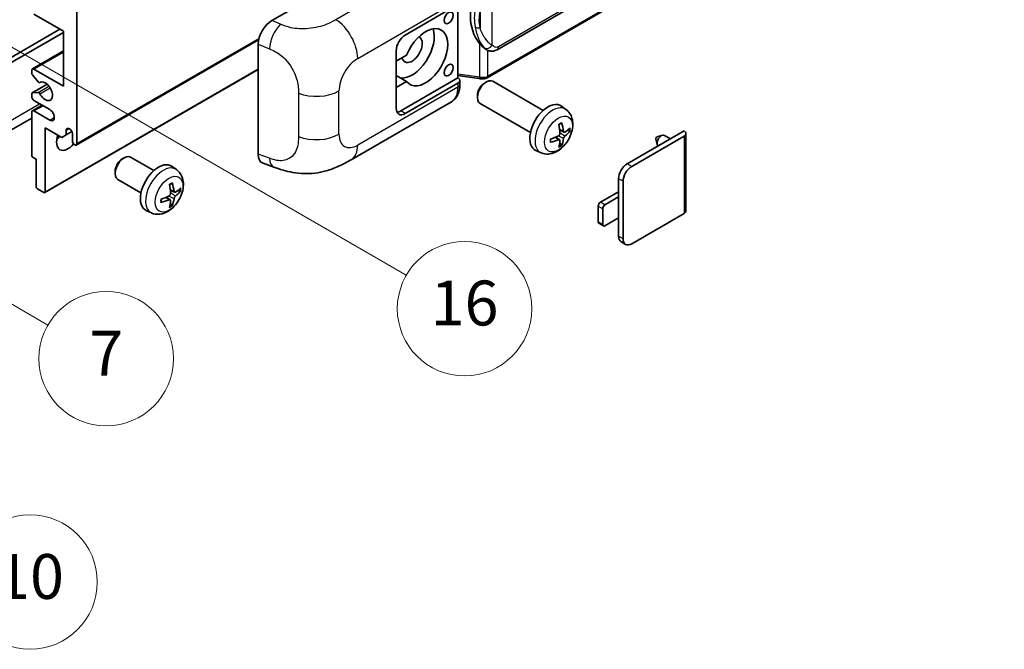
# Model space of a CAD drawing. Units: millimetres. Extents: x 1 to 8673, y -1 to 1123.
# Drawn here: x 354 to 530, y 560 to 673 of the extents above; entities that cross this region are included whole.
import ezdxf

# ---------------------------------------------------------------- set-up
doc = ezdxf.new("R2010")
doc.units = ezdxf.units.MM
doc.layers.add('Symbol (TK)', color=100, linetype='Continuous', lineweight=18, true_color=0x00ff3f)
doc.layers.add('Visible (ISO)', color=7, linetype='Continuous', lineweight=35)
doc.layers.add('Visible Narrow (ISO)', color=7, linetype='Continuous', lineweight=25)
doc.styles.add('Note Text (TK2)', font='MS PGothic.ttf')

# ---------------------------------------------------------------- blocks, each defined once
blk = doc.blocks.new('バルーン5')
at = {"layer": 'Symbol (TK)', "color": 100, "true_color": 0x00ff40}
for p, q in [((93.876, 156.612), (91.711, 157.862)), ((94.126, 157.045), (91.711, 157.862)), ((91.711, 157.862), (93.626, 156.179)), ((93.876, 156.612), (100.574, 152.745))]:
    blk.add_line(p, q, dxfattribs=at)
at = {"layer": 'Symbol (TK)'}
blk.add_circle((103.172, 151.245), 3, dxfattribs=at)
at = {"layer": 'Symbol (TK)', "color": 7, "insert": (103.172, 151.233), "char_height": 2, "attachment_point": 5, "style": 'Note Text (TK2)'}
blk.add_mtext('10', dxfattribs=at)
blk = doc.blocks.new('バルーン14')
at = {"layer": 'Symbol (TK)', "color": 100, "true_color": 0x00ff40}
for p, q in [((96.492, 167.021), (94.327, 168.271)), ((96.742, 167.454), (94.327, 168.271)), ((94.327, 168.271), (96.242, 166.588)), ((96.492, 167.021), (103.968, 162.704))]:
    blk.add_line(p, q, dxfattribs=at)
at = {"layer": 'Symbol (TK)'}
blk.add_circle((106.567, 161.204), 3, dxfattribs=at)
at = {"layer": 'Symbol (TK)', "color": 7, "insert": (106.567, 161.186), "char_height": 2, "attachment_point": 5, "style": 'Note Text (TK2)'}
blk.add_mtext('7', dxfattribs=at)
blk = doc.blocks.new('バルーン15')
at = {"layer": 'Symbol (TK)', "color": 100, "true_color": 0x00ff40}
for p, q in [((102.08, 175.254), (99.915, 176.504)), ((102.33, 175.687), (99.915, 176.504)), ((99.915, 176.504), (101.83, 174.821)), ((102.08, 175.254), (119.959, 164.932))]:
    blk.add_line(p, q, dxfattribs=at)
at = {"layer": 'Symbol (TK)'}
blk.add_circle((122.557, 163.432), 3, dxfattribs=at)
at = {"layer": 'Symbol (TK)', "color": 7, "insert": (122.557, 163.426), "char_height": 2, "attachment_point": 5, "style": 'Note Text (TK2)'}
blk.add_mtext('16', dxfattribs=at)

msp = doc.modelspace()

# ---------------------------------------------------------------- linework, layer by layer
at = {"layer": 'Visible (ISO)'}
for p, q in [((439.1518, 667.1973), (529.1523, 719.1591)), ((529.5513, 715.4069), (437.3733, 662.1879)), ((398.9588, 672.3958), (423.174, 686.3765)), ((422.7694, 669.813), (432.1701, 675.2405)), ((432.1706, 675.2407), (432.1706, 662.1768)), ((361.7562, 670.5128), (356.5034, 673.5455)), ((364.1806, 674.0121), (364.1806, 650.4504)), ((313.875, 643.5685), (361.1501, 670.8628)), ((314.6831, 643.1019), (361.7562, 670.2796)), ((361.7562, 660.7149), (361.7562, 670.5128)), ((364.0622, 650.1888), (396.5893, 668.9683)), ((396.5055, 648.5671), (396.5055, 668.1969)), ((356.2177, 663.7759), (361.7562, 666.9735)), ((421.1532, 656.749), (421.1532, 667.0136)), ((423.0003, 666.2138), (421.1532, 665.1473)), ((437.2287, 667.2106), (437.2071, 667.2231)), ((356.0994, 663.0196), (356.0994, 663.5143)), ((357.2521, 661.4428), (356.2231, 662.704)), ((356.5034, 663.7476), (361.7562, 660.7149)), ((358.4527, 641.7085), (396.5055, 663.6783)), ((421.1532, 663.3399), (421.2042, 663.3104)), ((421.1532, 663.281), (421.2042, 663.3104)), ((423.0003, 661.5481), (421.1532, 662.6145)), ((432.1706, 662.6045), (435.913, 662.062)), ((356.1704, 659.4816), (358.8564, 661.0324)), ((357.5422, 661.3214), (357.6754, 661.3983)), ((421.1532, 660.4816), (423.0003, 661.5481)), ((432.1706, 662.1768), (421.9613, 656.2825)), ((432.1701, 661.2434), (422.7694, 655.8159)), ((432.1706, 662.1768), (432.1978, 662.16)), ((432.5048, 660.9915), (432.5048, 661.7099)), ((436.9119, 661.2475), (437.259, 661.4478)), ((447.3886, 656.3721), (438.4015, 661.5608)), ((356.0994, 658.8486), (356.0994, 659.3247)), ((356.2206, 659.4971), (357.2495, 659.589)), ((435.6423, 659.0486), (435.6424, 658.6478)), ((356.2177, 656.3108), (357.9523, 657.3122)), ((359.3318, 656.5158), (356.5034, 658.1488)), ((413.0923, 647.5778), (431.0197, 657.9281)), ((445.1029, 652.4131), (436.1158, 657.6019)), ((356.0994, 648.3975), (356.0994, 656.0492)), ((356.5034, 656.2825), (359.3318, 654.6495)), ((451.4476, 656.5358), (450.648, 657.1195)), ((356.0994, 655.0097), (312.0017, 629.5499)), ((358.5237, 653.2498), (358.5237, 641.8655)), ((361.4734, 651.5468), (358.5237, 653.2498)), ((362.2815, 652.0134), (361.4734, 651.5468)), ((362.2815, 652.8532), (362.7626, 653.1309)), ((362.2815, 652.8532), (362.2815, 652.0134)), ((362.2815, 652.0134), (363.2696, 652.5839)), ((363.3725, 650.9169), (363.3725, 652.2233)), ((451.1055, 652.4941), (450.3427, 652.8317)), ((451.6616, 652.7974), (452.0224, 652.7096)), ((462.3674, 646.8578), (472.5295, 652.7249)), ((467.7216, 651.6467), (468.6658, 651.9406)), ((470.0881, 651.3153), (469.0461, 651.9169)), ((472.8643, 652.2583), (472.8643, 638.4479)), ((450.3198, 651.1333), (449.6461, 651.6251)), ((450.5916, 650.2314), (450.3352, 650.5)), ((463.1755, 646.3912), (472.5295, 651.7917)), ((467.5036, 651.2691), (467.7211, 650.3044)), ((446.9907, 648.8161), (446.0853, 649.2167)), ((356.9075, 647.6509), (356.3418, 647.9775)), ((356.9075, 642.7986), (356.9075, 647.6509)), ((372.2621, 647.717), (372.6093, 647.9173)), ((377.8901, 645.641), (373.7518, 648.0303)), ((397.3986, 646.9335), (399.296, 646.2586)), ((370.9926, 645.5181), (370.9927, 645.1173)), ((381.9492, 645.8047), (381.1495, 646.3884)), ((375.6044, 641.682), (371.466, 644.0713)), ((460.832, 640.9323), (460.832, 644.1983)), ((461.6401, 633.4672), (461.6401, 643.7318)), ((358.2813, 641.7255), (357.1499, 642.3787)), ((381.607, 641.763), (380.8442, 642.1006)), ((382.1631, 642.0663), (382.5239, 641.9785)), ((457.5995, 639.9992), (460.832, 641.8655)), ((380.8213, 640.4022), (380.1476, 640.894)), ((381.0931, 639.5003), (380.8367, 639.7689)), ((460.832, 640.9323), (458.4076, 639.5326)), ((460.832, 637.1998), (460.832, 640.9323)), ((377.4922, 638.085), (376.5868, 638.4856)), ((457.1954, 636.4999), (457.1954, 639.2993)), ((458.0035, 638.8328), (458.0035, 636.0334)), ((472.5295, 637.9813), (463.1755, 632.5807)), ((458.1219, 635.7718), (457.3138, 636.2383)), ((458.4076, 635.8001), (460.832, 637.1998)), ((460.832, 633.9338), (460.832, 637.1998)), ((462.0898, 632.4732), (461.2817, 632.9398))]:
    msp.add_line(p, q, dxfattribs=at)
for centre, major_axis, ratio, start_param, end_param in [((440.0521, 673.426), (0.5232, 7.013), 0.80430597, 0.8807959, 2.44577737), ((398.9752, 669.6042), (-1.7721, -2.9608), 0.58101844, 3.94848943, 5.51262657), ((426.406, 665.8472), (2.8, 4.8497), 0.57735027, 2.89161655, 8.10395773), ((422.7694, 667.9467), (-1.1429, -1.9795), 0.57735027, 3.92699082, 5.49778714), ((423.9816, 667.2469), (-2.8, -4.8497), 0.57735027, 0.2499761, 2.6938603), ((423.9816, 667.2469), (-1.2857, -2.2269), 0.57735027, 5.72188024, 9.47442678), ((356.5034, 663.281), (-0.2857, 0.4949), 0.57735027, 5.49778714, 7.06858347), ((356.3418, 662.8796), (-0.1714, 0.2969), 0.57735027, 0.78539816, 1.8445595), ((423.9816, 667.2469), (-2.4286, -4.2064), 0.57735027, 6.10097855, 6.12666207), ((357.3708, 661.6183), (0.1714, -0.2969), 0.57735027, 4.98615215, 6.34717957), ((358.5237, 659.7817), (0.9143, -1.5836), 0.57735027, 4.64831773, 9.48877222), ((431.362, 661.7099), (1.1429, 0), 0.57735027, 5.49778714, 7.03367689), ((437.2587, 659.5813), (-1.1429, -1.9795), 0.57735027, 3.14159265, 6.28318531), ((436.9116, 659.7817), (-0.8975, -1.5545), 0.57735027, 3.92675802, 5.49801994), ((356.3418, 659.1847), (-0.1714, 0.2969), 0.57735027, 6.02138592, 7.06858347), ((357.3707, 659.2766), (-0.1714, 0.2969), 0.57735027, 4.64831773, 6.02138592), ((356.5034, 658.6153), (-0.2857, 0.4949), 0.57735027, 0.78539816, 2.35619449), ((448.2253, 653.2498), (-2.2857, -3.959), 0.57735027, 3.0796893, 6.34508866), ((356.5034, 655.8159), (-0.2857, 0.4949), 0.57735027, 5.49778714, 7.06858347), ((359.3318, 655.5826), (0.5714, -0.9897), 0.57735027, 5.49778714, 8.6393798), ((422.7694, 657.6822), (-1.1429, -1.9795), 0.57735027, 5.49778714, 7.06858347), ((421.9613, 658.1488), (-1.1429, -1.9795), 0.57735027, 0.36136712, 0.78539816), ((445.6004, 654.8889), (2.9332, -6.8231), 0.55353421, 0.95931878, 1.19830308), ((445.3747, 654.7586), (-4.4679, 5.9326), 0.59526289, 3.96282307, 4.20180736), ((362.5643, 651.8501), (-1.4286, -2.4744), 0.57735027, 4.99914553, 7.5883573), ((362.827, 652.4639), (-0.3884, 0.6727), 0.57735027, 4.04450246, 6.95107183), ((445.4818, 654.6968), (-7.4236, -0.2184), 0.49462411, 2.44776077, 2.68674507), ((445.4818, 654.9574), (7.4226, -0.2509), 0.65417299, 5.62601221, 5.86499651), ((468.4889, 650.9519), (-0.5571, -0.965), 0.57735027, 3.14159265, 6.16066097), ((471.7214, 652.2583), (1.1429, 0), 0.57735027, 5.49778714, 7.06858347), ((360.14, 653.2498), (1.4286, 2.4744), 0.57735027, 4.15479015, 4.42563243), ((363.7765, 650.6836), (0.2857, -0.4949), 0.57735027, 3.92699082, 7.06858347), ((445.4933, 654.7035), (-7.3756, -0.8713), 0.55353421, 1.94328958, 2.18227387), ((445.4933, 654.964), (7.3717, -0.903), 0.59526289, 5.2229706, 5.46195489), ((445.6004, 654.9022), (3.5227, -6.5382), 0.49462411, 0.45484759, 0.69383188), ((445.3747, 654.7719), (-3.9286, 6.3027), 0.65417299, 3.55978145, 3.79876575), ((467.6808, 651.4185), (-0.1286, -0.2227), 0.57735027, 3.70058252, 5.72419544), ((356.3418, 648.2575), (-0.1714, 0.2969), 0.57735027, 0.78539816, 2.35619449), ((398.9752, 650.0117), (-1.7827, -2.9813), 0.57333637, 5.51880849, 6.397242), ((372.6089, 646.0508), (-1.1429, -1.9795), 0.57735027, 3.14159265, 6.28318531), ((372.2618, 646.2512), (-0.8975, -1.5545), 0.57735027, 3.92675802, 5.49801994), ((378.7268, 642.5187), (-2.2857, -3.959), 0.57735027, 3.0796893, 6.34508866), ((462.3674, 645.0848), (-1.0857, -1.8805), 0.57735027, 3.92699082, 5.49778714), ((463.1755, 644.6182), (1.0857, 1.8805), 0.57735027, 0.78539816, 2.35619449), ((376.1019, 644.1578), (2.9332, -6.8231), 0.55353421, 0.95931878, 1.19830308), ((375.8762, 644.0275), (-4.4679, 5.9326), 0.59526289, 3.96282307, 4.20180736), ((357.1499, 642.6586), (-0.1714, 0.2969), 0.57735027, 0.78539816, 2.35619449), ((358.2813, 642.0055), (0.1714, -0.2969), 0.57735027, 5.49778714, 7.06858347), ((375.9833, 643.9657), (-7.4236, -0.2184), 0.49462411, 2.44776077, 2.68674507), ((375.9833, 644.2263), (7.4226, -0.2509), 0.65417299, 5.62601221, 5.86499651), ((375.9948, 643.9724), (-7.3756, -0.8713), 0.55353421, 1.94328958, 2.18227387), ((375.9948, 644.2329), (7.3717, -0.903), 0.59526289, 5.2229706, 5.46195489), ((376.1019, 644.1711), (3.5227, -6.5382), 0.49462411, 0.45484759, 0.69383188), ((375.8762, 644.0408), (-3.9286, 6.3027), 0.65417299, 3.55978145, 3.79876575), ((457.5995, 639.5326), (-0.2857, -0.4949), 0.57735027, 3.92699082, 5.49778714), ((458.4076, 639.0661), (0.2857, 0.4949), 0.57735027, 0.78539816, 2.35619449), ((471.7214, 638.4479), (1.1429, 0), 0.57735027, 5.49778714, 6.28318531), ((457.5995, 636.7332), (-0.2857, -0.4949), 0.57735027, 5.49778714, 6.28318531), ((458.4076, 636.2666), (-0.2857, -0.4949), 0.57735027, 5.49778714, 7.06858347), ((462.3674, 634.8203), (-1.0857, -1.8805), 0.57735027, 5.49778714, 6.28318531), ((463.1755, 634.3537), (-1.0857, -1.8805), 0.57735027, 5.49778714, 7.06858347)]:
    msp.add_ellipse(centre, major_axis=major_axis, ratio=ratio, start_param=start_param, end_param=end_param, dxfattribs=at)
for centre in [(430.5072, 672.8807), (430.5072, 663.5493)]:
    msp.add_ellipse(centre, major_axis=(-0.5714, -0.9897), ratio=0.57735027, dxfattribs=at)
for points, knots in [([(437.2074, 667.2231), (437.0338, 667.3234), (436.8534, 667.4631), (436.4552, 667.829), (436.238, 668.068), (436.0348, 668.3131)], [1.13986773, 1.13986773, 1.13986773, 1.13986773, 1.216302642, 1.216302642, 1.310518917, 1.310518917, 1.310518917, 1.310518917]), ([(437.2287, 667.2106), (437.3172, 667.1595), (437.4135, 667.112), (437.6252, 667.0298), (437.7405, 666.9952), (437.9917, 666.9481), (438.1285, 666.9357), (438.4174, 666.9457), (438.5688, 666.9685), (438.8702, 667.0557), (439.0189, 667.1206), (439.1518, 667.1973)], [-0.11101106, -0.11101106, -0.11101106, -0.11101106, -0.088808848, -0.088808848, -0.066606636, -0.066606636, -0.044404424, -0.044404424, -0.022202212, -0.022202212, 0, 0, 0, 0]), ([(431.0197, 657.9281), (431.2282, 658.0485), (431.419, 658.1985), (431.7516, 658.5403), (431.8935, 658.7317), (432.129, 659.1389), (432.2228, 659.3546), (432.3686, 659.8012), (432.4207, 660.032), (432.4888, 660.5044), (432.5048, 660.746), (432.5048, 660.9915)], [-0.785398163, -0.785398163, -0.785398163, -0.785398163, -0.628318531, -0.628318531, -0.471238898, -0.471238898, -0.314159265, -0.314159265, -0.157079633, -0.157079633, 0, 0, 0, 0]), ([(435.913, 662.062), (435.9963, 662.05), (436.0795, 662.0401), (436.2446, 662.0249), (436.3266, 662.0197), (436.4884, 662.0139), (436.5684, 662.0134), (436.7255, 662.0174), (436.8027, 662.022), (436.9539, 662.0364), (437.0279, 662.0463), (437.1003, 662.0592)], [0.855211333, 0.855211333, 0.855211333, 0.855211333, 0.984372553, 0.984372553, 1.113533773, 1.113533773, 1.242694993, 1.242694993, 1.371856212, 1.371856212, 1.501017432, 1.501017432, 1.501017432, 1.501017432]), ([(437.3167, 662.3584), (437.3165, 662.3573), (437.3164, 662.3562), (437.3078, 662.2934), (437.291, 662.2382), (437.2414, 662.1449), (437.2085, 662.1084), (437.148, 662.0722), (437.1247, 662.0635), (437.1003, 662.0592)], [-0.0778087689, -0.0778087689, -0.0778087689, -0.0778087689, -0.0774791395, -0.0774791395, -0.0585788033, -0.0585788033, -0.0389062325, -0.0389062325, -0.0279382932, -0.0279382932, -0.0279382932, -0.0279382932]), ([(437.1467, 662.0733), (437.1623, 662.0802), (437.1778, 662.0872), (437.2087, 662.1016), (437.224, 662.1089), (437.2544, 662.1239), (437.2696, 662.1316), (437.2996, 662.1471), (437.3145, 662.1551), (437.344, 662.1713), (437.3587, 662.1795), (437.3733, 662.1879)], [1.437762728, 1.437762728, 1.437762728, 1.437762728, 1.464369448, 1.464369448, 1.490976168, 1.490976168, 1.517582887, 1.517582887, 1.544189607, 1.544189607, 1.570796327, 1.570796327, 1.570796327, 1.570796327]), ([(451.4476, 656.5358), (451.7056, 656.3475), (451.9248, 656.1159), (452.2906, 655.5869), (452.4251, 655.2865), (452.628, 654.6069), (452.6699, 654.2278), (452.6616, 653.3901), (452.5841, 652.9342), (452.3186, 652.0278), (452.124, 651.5789), (451.6425, 650.7401), (451.3568, 650.3499), (450.6982, 649.6482), (450.3251, 649.3367), (449.4978, 648.8537), (449.0451, 648.6723), (448.1603, 648.5562), (447.7539, 648.5719), (447.2307, 648.72), (447.1091, 648.7637), (446.9907, 648.8161)], [3.98889417, 3.98889417, 3.98889417, 3.98889417, 4.19385403, 4.19385403, 4.4264439, 4.4264439, 4.7238013, 4.7238013, 5.09906125, 5.09906125, 5.49348614, 5.49348614, 5.8833225, 5.8833225, 6.2775903, 6.2775903, 6.65189618, 6.65189618, 6.92355847, 6.92355847, 7.00668012, 7.00668012, 7.00668012, 7.00668012]), ([(450.2014, 653.8363), (450.2187, 653.8486), (450.2361, 653.8606), (450.2838, 653.8926), (450.314, 653.912), (450.3744, 653.9487), (450.4046, 653.9661), (450.4647, 653.9989), (450.4946, 654.0143), (450.5542, 654.043), (450.5838, 654.0564), (450.6132, 654.0687)], [3.028761595, 3.028761595, 3.028761595, 3.028761595, 3.060101394, 3.060101394, 3.114617864, 3.114617864, 3.169134334, 3.169134334, 3.223650804, 3.223650804, 3.278167274, 3.278167274, 3.278167274, 3.278167274]), ([(450.6392, 654.1798), (450.644, 654.1655), (450.647, 654.1497), (450.6482, 654.1229), (450.6458, 654.1076), (450.6366, 654.0865), (450.6282, 654.0768), (450.6172, 654.0705), (450.6152, 654.0695), (450.6132, 654.0687)], [0.0145600729, 0.0145600729, 0.0145600729, 0.0145600729, 0.0187226824, 0.0187226824, 0.0234298311, 0.0234298311, 0.0280690561, 0.0280690561, 0.028985175, 0.028985175, 0.028985175, 0.028985175]), ([(450.3767, 652.3013), (450.3782, 652.2595), (450.3725, 652.2119), (450.3453, 652.1176), (450.3239, 652.0708), (450.2733, 651.99), (450.2408, 651.9507), (450.1785, 651.8952), (450.1503, 651.8756), (450.1224, 651.8608)], [0, 0, 0, 0, 0.0124997785, 0.0124997785, 0.0249995571, 0.0249995571, 0.0375236714, 0.0375236714, 0.0466766062, 0.0466766062, 0.0466766062, 0.0466766062]), ([(451.2581, 652.5165), (451.2282, 652.4975), (451.1958, 652.4855), (451.1351, 652.4818), (451.1069, 652.4902), (451.0611, 652.5222), (451.0406, 652.5479), (451.0155, 652.6054), (451.0079, 652.6336), (451.0038, 652.6634)], [0, 0, 0, 0, 0.0125039067, 0.0125039067, 0.0250078135, 0.0250078135, 0.0375277995, 0.0375277995, 0.0466766392, 0.0466766392, 0.0466766392, 0.0466766392]), ([(452.1981, 652.7561), (452.1911, 652.7465), (452.1803, 652.7368), (452.1564, 652.7216), (452.1385, 652.7141), (452.1057, 652.7058), (452.0849, 652.7035), (452.053, 652.7042), (452.0366, 652.7062), (452.0224, 652.7096)], [0.0145600729, 0.0145600729, 0.0145600729, 0.0145600729, 0.0187226824, 0.0187226824, 0.0234298311, 0.0234298311, 0.0280690561, 0.0280690561, 0.0318102328, 0.0318102328, 0.0318102328, 0.0318102328]), ([(448.71, 650.7723), (448.7103, 650.7701), (448.7105, 650.7679), (448.7105, 650.7553), (448.7063, 650.7432), (448.6926, 650.7246), (448.6806, 650.7149), (448.6568, 650.7025), (448.6416, 650.6973), (448.6268, 650.6943)], [0.0455535579, 0.0455535579, 0.0455535579, 0.0455535579, 0.0464696768, 0.0464696768, 0.0511089018, 0.0511089018, 0.0558160505, 0.0558160505, 0.05997866, 0.05997866, 0.05997866, 0.05997866]), ([(448.7101, 650.7723), (448.706, 650.8039), (448.7028, 650.8363), (448.6979, 650.9022), (448.6962, 650.9358), (448.6946, 651.0043), (448.6945, 651.0391), (448.6962, 651.1098), (448.6978, 651.1457), (448.7017, 651.2029), (448.7034, 651.224), (448.7054, 651.2452)], [1.434221706, 1.434221706, 1.434221706, 1.434221706, 1.488738176, 1.488738176, 1.543254646, 1.543254646, 1.597771116, 1.597771116, 1.652287586, 1.652287586, 1.683627385, 1.683627385, 1.683627385, 1.683627385]), ([(450.1224, 651.1367), (450.1593, 651.1517), (450.1977, 651.1603), (450.2659, 651.1596), (450.2957, 651.1503), (450.3403, 651.1189), (450.3581, 651.0948), (450.375, 651.0421), (450.3779, 651.0166), (450.3767, 650.9899)], [0, 0, 0, 0, 0.0125039067, 0.0125039067, 0.0250078135, 0.0250078135, 0.0375277995, 0.0375277995, 0.0466766392, 0.0466766392, 0.0466766392, 0.0466766392]), ([(450.5916, 650.2314), (450.6017, 650.2208), (450.6116, 650.2077), (450.6282, 650.1804), (450.6366, 650.1612), (450.6458, 650.1286), (450.6482, 650.1094), (450.647, 650.0811), (450.644, 650.0669), (450.6392, 650.0561)], [0.0427285001, 0.0427285001, 0.0427285001, 0.0427285001, 0.0464696768, 0.0464696768, 0.0511089018, 0.0511089018, 0.0558160505, 0.0558160505, 0.05997866, 0.05997866, 0.05997866, 0.05997866]), ([(451.0038, 651.3519), (451.0093, 651.3896), (451.021, 651.4338), (451.0557, 651.5239), (451.0786, 651.5697), (451.1281, 651.6511), (451.1579, 651.692), (451.212, 651.7523), (451.2355, 651.7746), (451.2581, 651.7925)], [0, 0, 0, 0, 0.0124997785, 0.0124997785, 0.0249995571, 0.0249995571, 0.0375236714, 0.0375236714, 0.0466766062, 0.0466766062, 0.0466766062, 0.0466766062]), ([(413.0923, 647.5778), (412.4255, 647.1928), (411.6395, 646.7599), (410.1422, 646.0895), (409.4057, 645.8077), (407.992, 645.4041), (407.3183, 645.2631), (405.9827, 645.1061), (405.3115, 645.0859), (404.0057, 645.1371), (403.3595, 645.2081), (401.5392, 645.5091), (400.346, 645.8852), (399.296, 646.2586)], [0, 0, 0, 0, 0.24648635, 0.24648635, 0.47055558, 0.47055558, 0.64899431, 0.64899431, 0.82358511, 0.82358511, 1.00416753, 1.00416753, 1.34397561, 1.34397561, 1.34397561, 1.34397561]), ([(381.9492, 645.8047), (382.2072, 645.6164), (382.4263, 645.3848), (382.7921, 644.8558), (382.9266, 644.5554), (383.1295, 643.8758), (383.1714, 643.4967), (383.1631, 642.659), (383.0856, 642.2031), (382.8201, 641.2967), (382.6255, 640.8478), (382.144, 640.009), (381.8583, 639.6188), (381.1997, 638.9171), (380.8267, 638.6056), (379.9993, 638.1226), (379.5466, 637.9412), (378.6618, 637.8251), (378.2554, 637.8408), (377.7322, 637.9889), (377.6106, 638.0326), (377.4922, 638.085)], [5.5596905, 5.5596905, 5.5596905, 5.5596905, 5.76465035, 5.76465035, 5.99724023, 5.99724023, 6.29459763, 6.29459763, 6.66985758, 6.66985758, 7.06428247, 7.06428247, 7.45411883, 7.45411883, 7.84838663, 7.84838663, 8.22269251, 8.22269251, 8.4943548, 8.4943548, 8.57747644, 8.57747644, 8.57747644, 8.57747644]), ([(380.7029, 643.1052), (380.7202, 643.1175), (380.7376, 643.1295), (380.7853, 643.1615), (380.8155, 643.1809), (380.8759, 643.2176), (380.9061, 643.235), (380.9662, 643.2678), (380.9961, 643.2832), (381.0557, 643.3119), (381.0853, 643.3253), (381.1147, 643.3376)], [4.599557922, 4.599557922, 4.599557922, 4.599557922, 4.630897721, 4.630897721, 4.685414191, 4.685414191, 4.739930661, 4.739930661, 4.794447131, 4.794447131, 4.848963601, 4.848963601, 4.848963601, 4.848963601]), ([(381.1407, 643.4487), (381.1455, 643.4344), (381.1485, 643.4186), (381.1497, 643.3918), (381.1473, 643.3765), (381.1381, 643.3554), (381.1297, 643.3457), (381.1187, 643.3394), (381.1167, 643.3385), (381.1147, 643.3376)], [0.0145600729, 0.0145600729, 0.0145600729, 0.0145600729, 0.0187226824, 0.0187226824, 0.0234298311, 0.0234298311, 0.0280690561, 0.0280690561, 0.028985175, 0.028985175, 0.028985175, 0.028985175]), ([(380.8782, 641.5702), (380.8797, 641.5284), (380.874, 641.4808), (380.8468, 641.3864), (380.8254, 641.3396), (380.7748, 641.2589), (380.7423, 641.2195), (380.68, 641.1641), (380.6518, 641.1445), (380.6239, 641.1297)], [0, 0, 0, 0, 0.0125039067, 0.0125039067, 0.0250078135, 0.0250078135, 0.0375277995, 0.0375277995, 0.0466766392, 0.0466766392, 0.0466766392, 0.0466766392]), ([(381.7596, 641.7854), (381.7297, 641.7664), (381.6973, 641.7544), (381.6367, 641.7507), (381.6084, 641.7591), (381.5627, 641.7911), (381.5422, 641.8168), (381.517, 641.8742), (381.5095, 641.9025), (381.5053, 641.9323)], [0, 0, 0, 0, 0.0124997785, 0.0124997785, 0.0249995571, 0.0249995571, 0.0375236714, 0.0375236714, 0.0466766062, 0.0466766062, 0.0466766062, 0.0466766062]), ([(382.6996, 642.025), (382.6926, 642.0154), (382.6818, 642.0057), (382.6579, 641.9905), (382.6401, 641.983), (382.6072, 641.9747), (382.5864, 641.9724), (382.5545, 641.9731), (382.5381, 641.9751), (382.5239, 641.9785)], [0.0145600729, 0.0145600729, 0.0145600729, 0.0145600729, 0.0187226824, 0.0187226824, 0.0234298311, 0.0234298311, 0.0280690561, 0.0280690561, 0.0318102328, 0.0318102328, 0.0318102328, 0.0318102328]), ([(379.2115, 640.0412), (379.2118, 640.039), (379.212, 640.0368), (379.212, 640.0242), (379.2078, 640.0121), (379.1941, 639.9935), (379.1821, 639.9838), (379.1583, 639.9714), (379.1431, 639.9662), (379.1283, 639.9632)], [0.0455535579, 0.0455535579, 0.0455535579, 0.0455535579, 0.0464696768, 0.0464696768, 0.0511089018, 0.0511089018, 0.0558160505, 0.0558160505, 0.05997866, 0.05997866, 0.05997866, 0.05997866]), ([(379.2116, 640.0412), (379.2075, 640.0728), (379.2043, 640.1052), (379.1994, 640.1711), (379.1977, 640.2047), (379.1961, 640.2732), (379.1961, 640.308), (379.1977, 640.3787), (379.1993, 640.4146), (379.2032, 640.4718), (379.2049, 640.4929), (379.2069, 640.5141)], [3.005018033, 3.005018033, 3.005018033, 3.005018033, 3.059534503, 3.059534503, 3.114050973, 3.114050973, 3.168567443, 3.168567443, 3.223083913, 3.223083913, 3.254423712, 3.254423712, 3.254423712, 3.254423712]), ([(380.6239, 640.4056), (380.6608, 640.4206), (380.6992, 640.4292), (380.7673, 640.4285), (380.7971, 640.4192), (380.8418, 640.3879), (380.8596, 640.3637), (380.8765, 640.3111), (380.8794, 640.2855), (380.8782, 640.2588)], [0, 0, 0, 0, 0.0124997785, 0.0124997785, 0.0249995571, 0.0249995571, 0.0375236714, 0.0375236714, 0.0466766062, 0.0466766062, 0.0466766062, 0.0466766062]), ([(381.5053, 640.6208), (381.5108, 640.6586), (381.5225, 640.7027), (381.5572, 640.7928), (381.5802, 640.8387), (381.6296, 640.9201), (381.6595, 640.961), (381.7135, 641.0212), (381.7371, 641.0435), (381.7596, 641.0614)], [0, 0, 0, 0, 0.0125039067, 0.0125039067, 0.0250078135, 0.0250078135, 0.0375277995, 0.0375277995, 0.0466766392, 0.0466766392, 0.0466766392, 0.0466766392]), ([(381.0931, 639.5003), (381.1032, 639.4897), (381.1131, 639.4766), (381.1297, 639.4493), (381.1381, 639.4301), (381.1473, 639.3975), (381.1497, 639.3783), (381.1485, 639.35), (381.1455, 639.3358), (381.1407, 639.325)], [0.0427285001, 0.0427285001, 0.0427285001, 0.0427285001, 0.0464696768, 0.0464696768, 0.0511089018, 0.0511089018, 0.0558160505, 0.0558160505, 0.05997866, 0.05997866, 0.05997866, 0.05997866])]:
    msp.add_open_spline(points, degree=3, knots=knots, dxfattribs=at)
at = {"layer": 'Visible Narrow (ISO)'}
for p, q in [((529.389, 719.6823), (439.3885, 667.7204)), ((529.6696, 715.6685), (437.4916, 662.4495)), ((428.3794, 682.9361), (410.3762, 672.542)), ((438.2997, 667.9842), (438.2997, 678.3769)), ((414.2758, 665.6277), (432.1701, 675.959)), ((436.1145, 674.0874), (436.1145, 671.1239)), ((400.5296, 671.7311), (398.9588, 672.3958)), ((364.1806, 650.4504), (396.6416, 669.1918)), ((396.5055, 668.1969), (398.5277, 667.3411)), ((436.0348, 668.3131), (436.0348, 662.2984)), ((356.5034, 663.7476), (361.7562, 666.7803)), ((437.4916, 662.4495), (437.4916, 667.0819)), ((358.5237, 641.8655), (396.5055, 663.7942)), ((436.0348, 662.2984), (432.1706, 662.8585)), ((356.2206, 659.4971), (358.8656, 661.0242)), ((357.2495, 659.589), (359.1722, 660.6991)), ((357.5528, 661.3283), (357.6698, 661.3959)), ((432.1701, 661.2434), (432.1701, 660.5249)), ((357.5528, 659.3564), (359.3776, 660.4099)), ((403.7001, 659.441), (403.7001, 651.7195)), ((410.9361, 652.1218), (410.9361, 659.8432)), ((432.1701, 660.5249), (414.2758, 650.1936)), ((313.0669, 631.9042), (357.5136, 657.5655)), ((356.5034, 656.2825), (358.1197, 657.2156)), ((422.7694, 655.8159), (421.9613, 656.2825)), ((359.3318, 654.6495), (360.14, 655.1161)), ((451.0038, 652.6634), (450.3271, 652.988)), ((451.2581, 651.7925), (450.3732, 652.3877)), ((450.1224, 651.1367), (449.5029, 651.5604)), ((451.0038, 651.3519), (450.0458, 651.8206)), ((472.5295, 651.7917), (472.5295, 637.9813)), ((398.5277, 647.8479), (396.5055, 648.5671)), ((463.1755, 646.3912), (462.3674, 646.8578)), ((460.832, 644.1983), (461.6401, 643.7318)), ((381.5053, 641.9323), (380.8286, 642.2569)), ((381.7596, 641.0614), (380.8747, 641.6566)), ((380.6239, 640.4056), (380.0044, 640.8293)), ((381.5053, 640.6208), (380.5473, 641.0895)), ((458.4076, 639.5326), (457.5995, 639.9992)), ((457.1954, 639.2993), (458.0035, 638.8328)), ((458.0035, 636.0334), (457.1954, 636.4999)), ((461.6401, 633.4672), (460.832, 633.9338))]:
    msp.add_line(p, q, dxfattribs=at)
for centre, major_axis, ratio, start_param, end_param in [((400.445, 668.9822), (1.3362, 3.1575), 0.4365316, 0.72579055, 2.28992769), ((410.2352, 667.9605), (2.8571, -4.9487), 0.57735027, 0.78539816, 2.32128791), ((436.0348, 671.7821), (1.123, 0.2121), 0.5793106, 3.81307618, 4.67404159), ((437.4916, 668.4508), (-0.8315, -0.7841), 0.80454456, 0.23657486, 1.80737118), ((438.5803, 668.187), (0.5714, -0.9897), 0.57735027, 0, 0.78539816), ((414.2758, 661.7714), (2.3615, 4.0902), 0.57735027, 0.78539816, 2.35619449), ((435.8754, 663.3826), (-2.2857, 0), 0.57735027, 2.25308861, 2.35619449), ((437.0875, 662.6828), (0.2857, -0.4949), 0.57735027, 0, 0.78539816), ((431.362, 660.9915), (1.1429, 0), 0.57735027, 5.49778714, 6.28318531), ((435.9949, 662.6276), (-0.082, -0.5655), 0.18304246, 0, 0.97643306), ((435.8754, 663.3394), (-2.28, 0.3684), 0.43824712, 1.71130801, 2.32378712), ((406.8955, 662.1761), (-5.7143, 0), 0.57735027, 0.97738438, 2.35619449), ((428.2424, 662.9229), (2.7404, -5.0155), 0.56100804, 0.01320599, 0.79860416), ((449.081, 652.7557), (2.2328, 3.8673), 0.57735027, 6.22128195, 9.48668132), ((450.4124, 651.987), (-1.2728, -2.2045), 0.57735027, 3.80068814, 4.05329349), ((406.8955, 654.4546), (5.7143, 0), 0.57735027, 4.11897703, 5.49778714), ((414.2758, 654.0499), (-2.3615, -4.0902), 0.57735027, 5.49778714, 7.06858347), ((450.3628, 652.0157), (-1.1847, -2.0519), 0.57735027, 2.21917009, 2.42536283), ((450.4124, 651.987), (1.2728, 2.2045), 0.57735027, 5.37148447, 5.62408982), ((410.2352, 652.5265), (2.8571, -4.9487), 0.57735027, 0, 0.78539816), ((450.4124, 651.987), (-1.2728, -2.2045), 0.57735027, 5.37148447, 5.62408982), ((450.3628, 652.0157), (-1.1847, -2.0519), 0.57735027, 0.71622982, 0.92242257), ((450.4124, 651.987), (1.2728, 2.2045), 0.57735027, 3.80068814, 4.05329349), ((400.445, 649.489), (-1.1489, -3.2303), 0.47609055, 5.40475179, 6.28318531), ((379.5825, 642.0246), (2.2328, 3.8673), 0.57735027, 6.22128195, 9.48668132), ((380.9139, 641.2559), (-1.2728, -2.2045), 0.57735027, 3.80068814, 4.05329349), ((380.8643, 641.2846), (-1.1847, -2.0519), 0.57735027, 2.21917009, 2.42536283), ((380.9139, 641.2559), (1.2728, 2.2045), 0.57735027, 5.37148447, 5.62408982), ((380.9139, 641.2559), (-1.2728, -2.2045), 0.57735027, 5.37148447, 5.62408982), ((380.9139, 641.2559), (1.2728, 2.2045), 0.57735027, 3.80068814, 4.05329349), ((380.8643, 641.2846), (-1.1847, -2.0519), 0.57735027, 0.71622982, 0.92242257)]:
    msp.add_ellipse(centre, major_axis=major_axis, ratio=ratio, start_param=start_param, end_param=end_param, dxfattribs=at)
for centre in [(450.1081, 652.1627), (380.6096, 641.4316)]:
    msp.add_ellipse(centre, major_axis=(-1.7536, -3.0374), ratio=0.57735027, dxfattribs=at)
for points, knots in [([(435.232, 674.3895), (435.1413, 673.8835), (435.0946, 673.3756), (435.0852, 672.3137), (435.1317, 671.7584), (435.232, 671.2113)], [-0.318622721, -0.318622721, -0.318622721, -0.318622721, -0.167312443, -0.167312443, 0, 0, 0, 0]), ([(436.1145, 671.1239), (436.0181, 671.6344), (435.9732, 672.1538), (435.9822, 673.1452), (436.0273, 673.6187), (436.1145, 674.0874)], [0, 0, 0, 0, 0.167312443, 0.167312443, 0.318622721, 0.318622721, 0.318622721, 0.318622721]), ([(410.3762, 672.542), (409.9428, 672.2917), (409.4224, 671.9996), (408.7552, 671.7356), (407.8419, 671.3741), (406.6799, 671.0775), (405.5137, 670.9672), (404.3991, 670.8617), (403.2671, 670.9241), (402.3553, 671.1205), (401.6417, 671.2742), (401.0496, 671.511), (400.5296, 671.7311)], [0, 0, 0, 0, 0.21270217, 0.21270217, 0.21270217, 0.50389399, 0.50389399, 0.50389399, 0.78220336, 0.78220336, 0.78220336, 1, 1, 1, 1]), ([(435.232, 671.2113), (435.3637, 670.4935), (435.5784, 669.7887), (436.1194, 668.5299), (436.4371, 667.9496), (436.8311, 667.5318)], [-0.42564821, -0.42564821, -0.42564821, -0.42564821, -0.2061269, -0.2061269, 0, 0, 0, 0]), ([(438.2997, 667.9842), (437.8198, 668.2312), (437.3716, 668.7104), (436.6139, 669.8076), (436.3043, 670.4566), (436.1145, 671.1239)], [0, 0, 0, 0, 0.2061269, 0.2061269, 0.42564821, 0.42564821, 0.42564821, 0.42564821]), ([(439.3885, 667.7204), (439.3034, 667.6713), (439.2179, 667.6407), (438.9199, 667.5879), (438.735, 667.6535), (438.474, 667.8171), (438.3825, 667.8964), (438.2997, 667.9842)], [0, 0, 0, 0, 0.031575695, 0.031575695, 0.116947855, 0.116947855, 0.170305454, 0.170305454, 0.170305454, 0.170305454]), ([(398.5277, 667.3411), (399.2101, 667.0524), (399.9537, 666.7036), (400.6668, 666.1228), (401.5993, 665.3633), (402.4644, 664.2181), (402.9955, 663.0296), (403.4013, 662.1212), (403.6082, 661.2092), (403.6704, 660.4339), (403.6989, 660.0785), (403.7001, 659.749), (403.7001, 659.441)], [0, 0, 0, 0, 0.26559079, 0.26559079, 0.26559079, 0.61290113, 0.61290113, 0.61290113, 0.8783338, 0.8783338, 0.8783338, 1, 1, 1, 1]), ([(436.8311, 667.5318), (436.9331, 667.4236), (437.0484, 667.3225), (437.198, 667.2287), (437.2132, 667.2196), (437.2286, 667.2106)], [-0.1703054541, -0.1703054541, -0.1703054541, -0.1703054541, -0.1169478546, -0.1169478546, -0.1110110598, -0.1110110598, -0.1110110598, -0.1110110598]), ([(403.7001, 651.7195), (403.7001, 651.1629), (403.6877, 650.5433), (403.5425, 649.9438), (403.3213, 649.0303), (402.7926, 648.2149), (402.026, 647.7773), (401.3806, 647.4089), (400.6025, 647.3252), (399.8324, 647.4663), (399.3867, 647.548), (398.9471, 647.6987), (398.5277, 647.8479)], [0, 0, 0, 0, 0.21983104, 0.21983104, 0.21983104, 0.55477785, 0.55477785, 0.55477785, 0.83679083, 0.83679083, 0.83679083, 1, 1, 1, 1])]:
    msp.add_open_spline(points, degree=3, knots=knots, dxfattribs=at)

# ---------------------------------------------------------------- block references
at = {"layer": 'Symbol (TK)', "xscale": 4, "yscale": 4, "zscale": 4}
for name in ['バルーン15', 'バルーン14', 'バルーン5']:
    msp.add_blockref(name, (-56.8809, -32.7224), dxfattribs=at)

doc.saveas('drawing.dxf')
